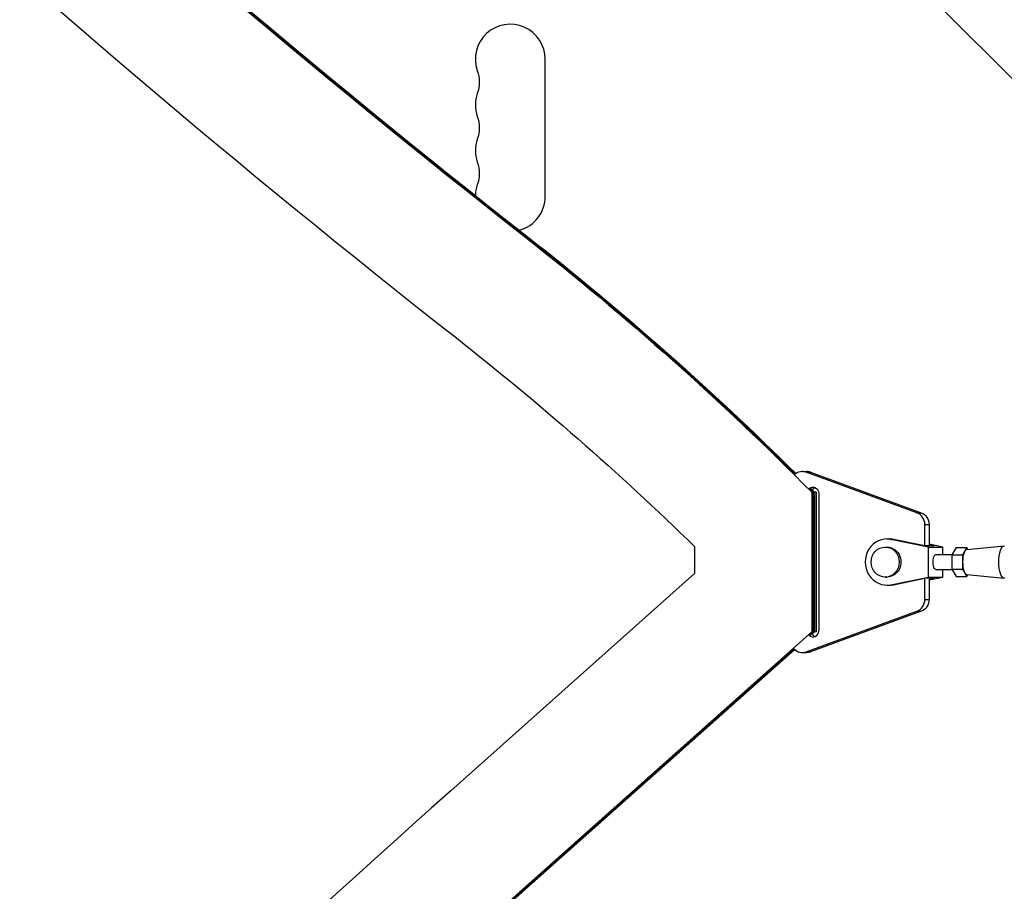
# Model space of a CAD drawing. Units: millimetres. Extents: x -8120 to 4289, y -3944 to 6722.
# Drawn here: x -4268 to -3873, y -1214 to -865 of the extents above; entities that cross this region are included whole.
import ezdxf

# ---------------------------------------------------------------- set-up
doc = ezdxf.new("R2010")
doc.units = ezdxf.units.MM
doc.header["$LTSCALE"] = 20
doc.layers.add('2d', color=230, linetype='Continuous')

msp = doc.modelspace()

# ---------------------------------------------------------------- linework, layer by layer
at = {"layer": '2d'}
for p, q in [((-3770.4, -987.79), (-4870.94, 112.75)), ((-4057.04, -935.5), (-4057.04, -880.5)), ((-4063.72, -951.97), (-4064.78, -951.97)), ((-3953.98, -1045.74), (-3952.27, -1045.74)), ((-3952.45, -1046.01), (-3950.74, -1046.01)), ((-3908.06, -1062.27), (-3952.45, -1046.01)), ((-3950.74, -1046.01), (-3906.35, -1062.27)), ((-3949.13, -1054.03), (-3950.19, -1054.03)), ((-3950.19, -1054.03), (-3950.19, -1109.97)), ((-3949.68, -1054.03), (-3949.68, -1109.97)), ((-3949.64, -1054.03), (-3949.65, -1109.97)), ((-3949.13, -1054.03), (-3949.13, -1109.97)), ((-3948.48, -1054.03), (-3949.13, -1054.03)), ((-3948.48, -1054.03), (-3948.48, -1109.97)), ((-3947.4, -1054.5), (-3947.4, -1109.5)), ((-3908.06, -1062.27), (-3906.35, -1062.27)), ((-3904.89, -1067), (-3903.18, -1067)), ((-3904.89, -1075.49), (-3904.89, -1067)), ((-3903.18, -1067), (-3903.18, -1075.5)), ((-3920.1, -1072.75), (-3919.08, -1072.75)), ((-3918.46, -1072.92), (-3917.43, -1072.92)), ((-3903.42, -1076), (-3918.46, -1072.92)), ((-3904.84, -1075.5), (-3917.43, -1072.92)), ((-3997.18, -1075.78), (-3997.18, -1086.61)), ((-3920.78, -1076), (-3920.1, -1076)), ((-3901.08, -1075.5), (-3904.84, -1075.5)), ((-3903.42, -1088), (-3903.42, -1076)), ((-3903.42, -1076), (-3897.61, -1076)), ((-3897.61, -1076), (-3903.18, -1074.86)), ((-3901.08, -1075.5), (-3903.18, -1075.07)), ((-3897.61, -1079), (-3897.61, -1076)), ((-3892.36, -1076.23), (-3894.07, -1079.11)), ((-3892.36, -1076.23), (-3888.04, -1076.23)), ((-3888.04, -1076.23), (-3889.74, -1079.11)), ((-3888.09, -1077), (-3873.07, -1075.5)), ((-3887.61, -1076.95), (-3888.04, -1076.23)), ((-3900.51, -1079), (-3894, -1079)), ((-3894.07, -1079.11), (-3889.74, -1079.11)), ((-3894.07, -1079.11), (-3894.07, -1084.89)), ((-3889.74, -1079.11), (-3889.74, -1084.89)), ((-3900.51, -1085), (-3894, -1085)), ((-3897.61, -1088), (-3897.61, -1085)), ((-3894.07, -1084.89), (-3889.74, -1084.89)), ((-3894.07, -1084.89), (-3892.36, -1087.77)), ((-3889.74, -1084.89), (-3888.04, -1087.77)), ((-3997.18, -1086.61), (-4094.94, -1173.68)), ((-3920.78, -1088), (-3920.1, -1088)), ((-3918.46, -1091.08), (-3903.42, -1088)), ((-3917.43, -1091.08), (-3904.84, -1088.5)), ((-3904.89, -1097), (-3904.89, -1088.51)), ((-3901.08, -1088.5), (-3904.84, -1088.5)), ((-3903.42, -1088), (-3897.61, -1088)), ((-3903.18, -1089.14), (-3897.61, -1088)), ((-3903.18, -1088.5), (-3903.18, -1097)), ((-3903.18, -1088.93), (-3901.08, -1088.5)), ((-3892.36, -1087.77), (-3888.04, -1087.77)), ((-3888.09, -1087), (-3873.07, -1088.5)), ((-3888.04, -1087.77), (-3887.61, -1087.04)), ((-3920.1, -1091.25), (-3919.08, -1091.25)), ((-3918.46, -1091.08), (-3917.43, -1091.08)), ((-3904.89, -1097), (-3903.18, -1097)), ((-3952.45, -1117.99), (-3908.06, -1101.73)), ((-3906.35, -1101.73), (-3950.74, -1117.99)), ((-3908.06, -1101.73), (-3906.35, -1101.73)), ((-3950.19, -1109.97), (-4064.78, -1212.02)), ((-3949.68, -1109.97), (-3951.25, -1111.36)), ((-3949.65, -1109.97), (-3951.21, -1111.36)), ((-3949.13, -1109.97), (-3950.7, -1111.36)), ((-3949.13, -1109.97), (-3950.19, -1109.97)), ((-3948.48, -1109.97), (-3949.13, -1109.97)), ((-3957.32, -1116.77), (-4064.27, -1212.02)), ((-3957.31, -1116.79), (-4064.23, -1212.02)), ((-3957.06, -1117.03), (-4063.72, -1212.02)), ((-3953.98, -1118.26), (-3952.27, -1118.26)), ((-3952.45, -1117.99), (-3950.74, -1117.99)), ((-4063.72, -1212.02), (-4064.78, -1212.02))]:
    msp.add_line(p, q, dxfattribs=at)
for centre, start, end in [((-4071.04, -880.5), 0, 199.1099), ((-4071.04, -898.83), 160.8901, 199.1099), ((-4071.04, -917.17), 160.8901, 199.1099), ((-4071.04, -935.5), 160.8901, 178.5206), ((-4071.04, -935.5), 284.822, 0)]:
    msp.add_arc(centre, 14, start, end, dxfattribs=at)
at = {"layer": '2d', "extrusion": (0, 0, -1)}
for centre in [(4097.5, -889.67), (4097.5, -908), (4097.5, -926.33)]:
    msp.add_arc(centre, 14, 160.8901, 199.1099, dxfattribs=at)
at = {"layer": '2d'}
for centre, major_axis, ratio, start_param, end_param in [((-1629.74, 2562.99), (0.06, 4366.68), 0.93983, 2.196315, 2.506404), ((-1629.23, 2562.99), (0.06, 4366.68), 0.93983, 2.196315, 2.506404), ((-1629.19, 2562.99), (0.06, 4366.68), 0.93983, 2.196315, 2.506404), ((-1628.68, 2562.99), (0.06, 4366.68), 0.93983, 2.196315, 2.506404), ((-1629.74, 2562.99), (0.06, 4416.68), 0.93983, 2.196315, 2.506404), ((-3953.98, -1050.74), (0, 5), 0.93983, -0.331605, 0.67924), ((-3952.27, -1050.74), (0, 5), 0.93983, -0.331605, 0), ((-3948.04, -1054.5), (0, 2.5), 0.93983, 0.372038, 0.997991), ((-3909.59, -1067), (0, 5), 0.93983, -1.570789, -0.331605), ((-3920.1, -1082), (0, 9.25), 0.93983, -0.190344, 3.331952), ((-3919.08, -1082), (0, 9.25), 0.93983, -0.190344, 0), ((-3920.78, -1082), (0, 6), 0.93983, 3.141593, 9.424778), ((-3888.04, -1082), (0, 5), 0.341642, 0.034086, 3.107507), ((-3919.08, -1082), (0, 9.25), 0.93983, 3.141593, 3.331952), ((-3909.59, -1097), (0, 5), 0.93983, 3.473213, 4.712397), ((-3949.75, -1109.5), (0, 2.5), 0.93983, 2.411472, 4.712397), ((-3948.04, -1109.5), (0, 2.5), 0.93983, 2.111675, 2.769554), ((-3953.98, -1113.26), (0, 5), 0.93983, 2.340276, 3.473213), ((301.93, -6762.63), (0.11, 7288.59), 0.93983, 0.696957, 0.88354), ((301.93, -6762.63), (0.11, 7238.59), 0.93983, 0.696957, 0.88354), ((302.44, -6762.63), (0.11, 7238.59), 0.93983, 0.696957, 0.88354), ((302.48, -6762.63), (0.11, 7238.59), 0.93983, 0.696957, 0.88354), ((302.99, -6762.63), (0.11, 7238.59), 0.93983, 0.696957, 0.88354)]:
    msp.add_ellipse(centre, major_axis=major_axis, ratio=ratio, start_param=start_param, end_param=end_param, dxfattribs=at)
at = {"layer": '2d', "extrusion": (0, 0, -1)}
for centre, major_axis, ratio, start_param, end_param in [((-4783.14, -1988.92), (0.02, 1288.21), 0.93983, 0.635189, 0.758695), ((-4782.62, -1988.92), (0.02, 1288.21), 0.93983, 0.635189, 0.750517), ((-4782.59, -1988.92), (0.02, 1288.21), 0.93983, 0.635189, 0.7505), ((-4782.08, -1988.92), (0.02, 1288.21), 0.93983, 0.635189, 0.750247), ((-4783.14, -1988.92), (0.02, 1238.21), 0.93983, 0.635189, 0.741473), ((-3949.75, -1054.5), (0, 2.5), 0.93983, -0.676859, 1.570789), ((-4782.62, -1988.92), (0.02, 1288.21), 0.93983, 0.757021, 0.758695), ((-4782.59, -1988.92), (0.02, 1288.21), 0.93983, 0.757021, 0.758695), ((-4782.08, -1988.92), (0.02, 1288.21), 0.93983, 0.757021, 0.758695), ((-3907.88, -1067), (0, 5), 0.93983, 0.331605, 1.570789), ((-3920.1, -1082), (0, 6), 0.93983, 0, 3.141593), ((-3873, -1082), (0, 6.5), 0.341642, 3.141593, 6.283185), ((-3900.51, -1082), (0, 3), 0.341642, 3.141593, 6.283188), ((-3907.88, -1097), (0, 5), 0.93983, 1.570789, 2.809973), ((-3952.27, -1113.26), (0, 5), 0.93983, 2.809973, 3.141593)]:
    msp.add_ellipse(centre, major_axis=major_axis, ratio=ratio, start_param=start_param, end_param=end_param, dxfattribs=at)

doc.saveas('drawing.dxf')
